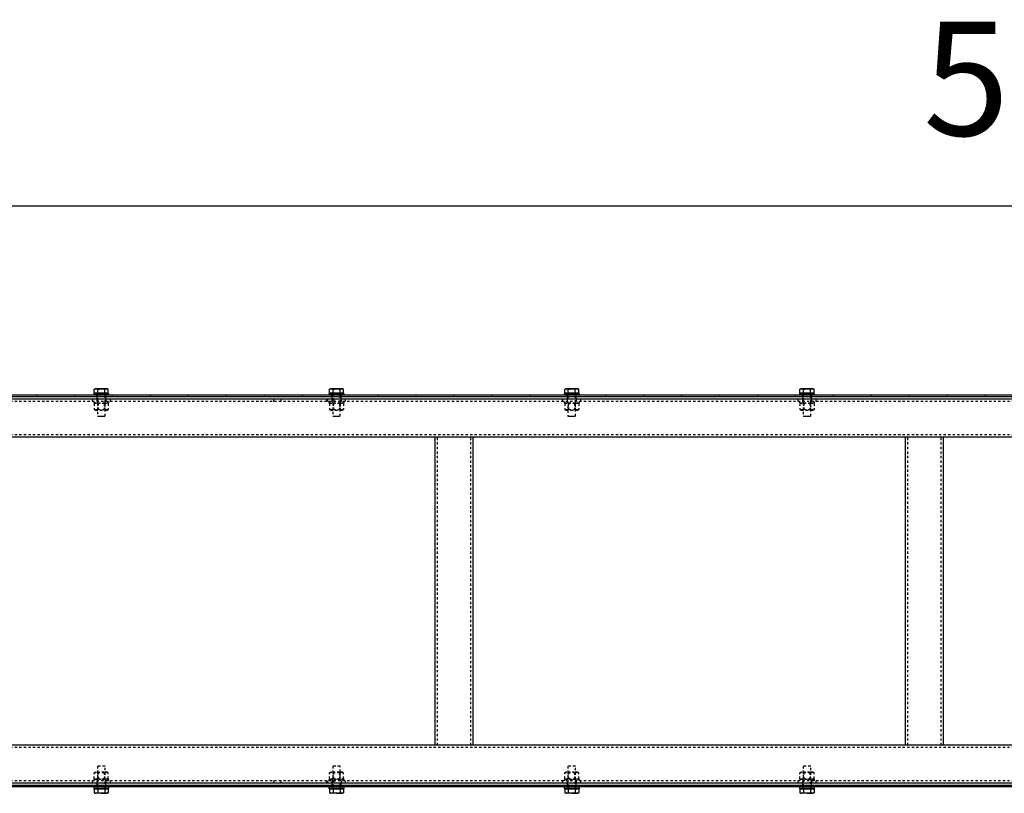
# Model space of a CAD drawing. Units: millimetres. Extents: x 49143 to 221855, y -19824 to 2562.
# Drawn here: x 133134 to 134431, y -6345 to -5326 of the extents above; entities that cross this region are included whole.
import ezdxf

# ---------------------------------------------------------------- set-up
doc = ezdxf.new("R2010")
doc.units = ezdxf.units.MM
doc.linetypes.add('EB_DASH', pattern=[6, 3, -3])
doc.layers.get('0').update_dxf_attribs({"lineweight": 18})
doc.layers.add('CAXA2', color=6, linetype='EB_DASH', lineweight=25)
doc.layers.add('CAXA4', color=3, linetype='Continuous', lineweight=25)
doc.styles.add('标准', font='txt', dxfattribs={"width": 0.667})
doc.dimstyles.new('标准', dxfattribs={"dimscale": 60, "dimtxt": 2.5, "dimasz": 4, "dimexe": 1, "dimexo": 1, "dimtad": 1, "dimdec": 1, "dimzin": 9, "dimdsep": 46, "dimtxsty": '标准', "dimcen": 0, "dimdle": 6, "dimazin": 2, "dimtfac": 1, "dimtdec": 3, "dimtmove": 0, "dimatfit": 3, "dimfxl": 0, "dimtolj": 1, "dimtzin": 0, "dimarcsym": 0})

# ---------------------------------------------------------------- blocks, each defined once
blk = doc.blocks.new('*CAXBLOCK133134')
at = {"layer": 'CAXA4', "linetype": 'Continuous', "lineweight": 25}
for points in [[(131646.2, -5571.7), (131886.2, -5541.7), (131886.2, -5601.7)], [(137321.2, -5571.7), (137081.2, -5541.7), (137081.2, -5601.7)]]:
    blk.add_hatch(color=0, dxfattribs=at).paths.add_polyline_path(points, flags=0)
at = {"layer": 'CAXA4', "color": 0, "linetype": 'Continuous', "lineweight": 25}
for p, q in [((131646.2, -5705.8), (131646.2, -5511.7)), ((137321.2, -5760.8), (137321.2, -5511.7)), ((137321.2, -5571.7), (131646.2, -5571.7))]:
    blk.add_line(p, q, dxfattribs=at)
at = {"layer": 'CAXA4', "color": 0, "linetype": 'Continuous', "lineweight": 25, "insert": (134324.2, -5328.7), "char_height": 150, "attachment_point": 1, "style": '标准'}
blk.add_mtext('\\fNSimSun|b0|i0|p34;5675', dxfattribs=at)

msp = doc.modelspace()

# ---------------------------------------------------------------- linework, layer by layer
at = {"color": 7, "linetype": 'Continuous', "lineweight": 25}
for p, q in [((133233.22, -5812.43), (133231.99, -5812.88)), ((133231.99, -5812.88), (133234.3, -5812.43)), ((133234.3, -5812.43), (133233.22, -5812.43)), ((133234.3, -5812.43), (133236.61, -5812.88)), ((133241.22, -5812.43), (133234.3, -5812.43)), ((133248.15, -5812.43), (133241.22, -5812.43)), ((133245.84, -5812.88), (133248.15, -5812.43)), ((133248.15, -5812.43), (133250.46, -5812.88)), ((133249.22, -5812.43), (133248.15, -5812.43)), ((133250.46, -5812.88), (133249.22, -5812.43)), ((133543.22, -5812.43), (133541.99, -5812.88)), ((133541.99, -5812.88), (133544.3, -5812.43)), ((133544.3, -5812.43), (133543.22, -5812.43)), ((133544.3, -5812.43), (133546.61, -5812.88)), ((133551.22, -5812.43), (133544.3, -5812.43)), ((133558.15, -5812.43), (133551.22, -5812.43)), ((133555.84, -5812.88), (133558.15, -5812.43)), ((133558.15, -5812.43), (133560.46, -5812.88)), ((133559.22, -5812.43), (133558.15, -5812.43)), ((133560.46, -5812.88), (133559.22, -5812.43)), ((133853.22, -5812.43), (133851.99, -5812.88)), ((133851.99, -5812.88), (133854.3, -5812.43)), ((133854.3, -5812.43), (133853.22, -5812.43)), ((133854.3, -5812.43), (133856.61, -5812.88)), ((133861.22, -5812.43), (133854.3, -5812.43)), ((133868.15, -5812.43), (133861.22, -5812.43)), ((133865.84, -5812.88), (133868.15, -5812.43)), ((133868.15, -5812.43), (133870.46, -5812.88)), ((133869.22, -5812.43), (133868.15, -5812.43)), ((133870.46, -5812.88), (133869.22, -5812.43)), ((134163.22, -5812.43), (134161.99, -5812.88)), ((134161.99, -5812.88), (134164.3, -5812.43)), ((134164.3, -5812.43), (134163.22, -5812.43)), ((134164.3, -5812.43), (134166.61, -5812.88)), ((134171.22, -5812.43), (134164.3, -5812.43)), ((134178.15, -5812.43), (134171.22, -5812.43)), ((134175.84, -5812.88), (134178.15, -5812.43)), ((134178.15, -5812.43), (134180.46, -5812.88)), ((134179.22, -5812.43), (134178.15, -5812.43)), ((134180.46, -5812.88), (134179.22, -5812.43)), ((133156.22, -5820.83), (133106.22, -5820.83)), ((133156.22, -5822.83), (133106.22, -5822.83)), ((133156.22, -5822.83), (133156.22, -5820.83)), ((133206.22, -5820.83), (133156.22, -5820.83)), ((133206.22, -5822.83), (133156.22, -5822.83)), ((133206.22, -5822.83), (133206.22, -5820.83)), ((133256.22, -5820.83), (133206.22, -5820.83)), ((133256.22, -5822.83), (133206.22, -5822.83)), ((133231.22, -5818.83), (133231.22, -5820.83)), ((133231.22, -5818.83), (133231.22, -5820.83)), ((133251.22, -5818.83), (133231.22, -5818.83)), ((133231.99, -5818.23), (133231.99, -5812.88)), ((133236.61, -5818.23), (133231.99, -5818.23)), ((133233.39, -5818.23), (133233.99, -5818.83)), ((133236.61, -5818.23), (133236.61, -5812.88)), ((133245.84, -5818.23), (133236.61, -5818.23)), ((133245.84, -5818.23), (133245.84, -5812.88)), ((133250.46, -5818.23), (133245.84, -5818.23)), ((133248.46, -5818.83), (133249.06, -5818.23)), ((133250.46, -5818.23), (133250.46, -5812.88)), ((133251.22, -5820.83), (133251.22, -5818.83)), ((133251.22, -5820.83), (133251.22, -5818.83)), ((133256.22, -5822.83), (133256.22, -5820.83)), ((133306.22, -5820.83), (133256.22, -5820.83)), ((133306.22, -5822.83), (133256.22, -5822.83)), ((133306.22, -5822.83), (133306.22, -5820.83)), ((133356.22, -5820.83), (133306.22, -5820.83)), ((133356.22, -5822.83), (133306.22, -5822.83)), ((133356.22, -5822.83), (133356.22, -5820.83)), ((133406.22, -5820.83), (133356.22, -5820.83)), ((133406.22, -5822.83), (133356.22, -5822.83)), ((133406.22, -5822.83), (133406.22, -5820.83)), ((133456.22, -5820.83), (133406.22, -5820.83)), ((133456.22, -5822.83), (133406.22, -5822.83)), ((133456.22, -5822.83), (133456.22, -5820.83)), ((133506.22, -5820.83), (133456.22, -5820.83)), ((133506.22, -5822.83), (133456.22, -5822.83)), ((133506.22, -5822.83), (133506.22, -5820.83)), ((133556.22, -5820.83), (133506.22, -5820.83)), ((133556.22, -5822.83), (133506.22, -5822.83)), ((133541.22, -5818.83), (133541.22, -5820.83)), ((133541.22, -5818.83), (133541.22, -5820.83)), ((133561.22, -5818.83), (133541.22, -5818.83)), ((133541.99, -5818.23), (133541.99, -5812.88)), ((133546.61, -5818.23), (133541.99, -5818.23)), ((133543.39, -5818.23), (133543.99, -5818.83)), ((133546.61, -5818.23), (133546.61, -5812.88)), ((133555.84, -5818.23), (133546.61, -5818.23)), ((133555.84, -5818.23), (133555.84, -5812.88)), ((133560.46, -5818.23), (133555.84, -5818.23)), ((133556.22, -5822.83), (133556.22, -5820.83)), ((133606.22, -5820.83), (133556.22, -5820.83)), ((133606.22, -5822.83), (133556.22, -5822.83)), ((133558.46, -5818.83), (133559.06, -5818.23)), ((133560.46, -5818.23), (133560.46, -5812.88)), ((133561.22, -5820.83), (133561.22, -5818.83)), ((133561.22, -5820.83), (133561.22, -5818.83)), ((133606.22, -5822.83), (133606.22, -5820.83)), ((133656.22, -5820.83), (133606.22, -5820.83)), ((133656.22, -5822.83), (133606.22, -5822.83)), ((133656.22, -5822.83), (133656.22, -5820.83)), ((133706.22, -5820.83), (133656.22, -5820.83)), ((133706.22, -5822.83), (133656.22, -5822.83)), ((133706.22, -5822.83), (133706.22, -5820.83)), ((133756.22, -5820.83), (133706.22, -5820.83)), ((133756.22, -5822.83), (133706.22, -5822.83)), ((133756.22, -5822.83), (133756.22, -5820.83)), ((133806.22, -5820.83), (133756.22, -5820.83)), ((133806.22, -5822.83), (133756.22, -5822.83)), ((133806.22, -5822.83), (133806.22, -5820.83)), ((133856.22, -5820.83), (133806.22, -5820.83)), ((133856.22, -5822.83), (133806.22, -5822.83)), ((133851.22, -5818.83), (133851.22, -5820.83)), ((133851.22, -5818.83), (133851.22, -5820.83)), ((133871.22, -5818.83), (133851.22, -5818.83)), ((133851.99, -5818.23), (133851.99, -5812.88)), ((133856.61, -5818.23), (133851.99, -5818.23)), ((133853.39, -5818.23), (133853.99, -5818.83)), ((133856.22, -5822.83), (133856.22, -5820.83)), ((133906.22, -5820.83), (133856.22, -5820.83)), ((133906.22, -5822.83), (133856.22, -5822.83)), ((133856.61, -5818.23), (133856.61, -5812.88)), ((133865.84, -5818.23), (133856.61, -5818.23)), ((133865.84, -5818.23), (133865.84, -5812.88)), ((133870.46, -5818.23), (133865.84, -5818.23)), ((133868.46, -5818.83), (133869.06, -5818.23)), ((133870.46, -5818.23), (133870.46, -5812.88)), ((133871.22, -5820.83), (133871.22, -5818.83)), ((133871.22, -5820.83), (133871.22, -5818.83)), ((133906.22, -5822.83), (133906.22, -5820.83)), ((133956.22, -5820.83), (133906.22, -5820.83)), ((133956.22, -5822.83), (133906.22, -5822.83)), ((133956.22, -5822.83), (133956.22, -5820.83)), ((134006.22, -5820.83), (133956.22, -5820.83)), ((134006.22, -5822.83), (133956.22, -5822.83)), ((134006.22, -5822.83), (134006.22, -5820.83)), ((134056.22, -5820.83), (134006.22, -5820.83)), ((134056.22, -5822.83), (134006.22, -5822.83)), ((134056.22, -5822.83), (134056.22, -5820.83)), ((134106.22, -5820.83), (134056.22, -5820.83)), ((134106.22, -5822.83), (134056.22, -5822.83)), ((134106.22, -5822.83), (134106.22, -5820.83)), ((134156.22, -5820.83), (134106.22, -5820.83)), ((134156.22, -5822.83), (134106.22, -5822.83)), ((134156.22, -5822.83), (134156.22, -5820.83)), ((134206.22, -5820.83), (134156.22, -5820.83)), ((134206.22, -5822.83), (134156.22, -5822.83)), ((134161.22, -5818.83), (134161.22, -5820.83)), ((134161.22, -5818.83), (134161.22, -5820.83)), ((134181.22, -5818.83), (134161.22, -5818.83)), ((134161.99, -5818.23), (134161.99, -5812.88)), ((134166.61, -5818.23), (134161.99, -5818.23)), ((134163.39, -5818.23), (134163.99, -5818.83)), ((134166.61, -5818.23), (134166.61, -5812.88)), ((134175.84, -5818.23), (134166.61, -5818.23)), ((134175.84, -5818.23), (134175.84, -5812.88)), ((134180.46, -5818.23), (134175.84, -5818.23)), ((134178.46, -5818.83), (134179.06, -5818.23)), ((134180.46, -5818.23), (134180.46, -5812.88)), ((134181.22, -5820.83), (134181.22, -5818.83)), ((134181.22, -5820.83), (134181.22, -5818.83)), ((134206.22, -5822.83), (134206.22, -5820.83)), ((134256.22, -5820.83), (134206.22, -5820.83)), ((134256.22, -5822.83), (134206.22, -5822.83)), ((134256.22, -5822.83), (134256.22, -5820.83)), ((134306.22, -5820.83), (134256.22, -5820.83)), ((134306.22, -5822.83), (134256.22, -5822.83)), ((134306.22, -5822.83), (134306.22, -5820.83)), ((134356.22, -5820.83), (134306.22, -5820.83)), ((134356.22, -5822.83), (134306.22, -5822.83)), ((134356.22, -5822.83), (134356.22, -5820.83)), ((134406.22, -5820.83), (134356.22, -5820.83)), ((134406.22, -5822.83), (134356.22, -5822.83)), ((134406.22, -5822.83), (134406.22, -5820.83)), ((134456.22, -5820.83), (134406.22, -5820.83)), ((134456.22, -5822.83), (134406.22, -5822.83)), ((142991.22, -5825.83), (131678.22, -5825.83)), ((142988.22, -5875.83), (131678.22, -5875.83)), ((133681.22, -6281.83), (133681.22, -5875.83)), ((133731.22, -6281.83), (133731.22, -5875.83)), ((134301.22, -6281.83), (134301.22, -5875.83)), ((134351.22, -6281.83), (134351.22, -5875.83)), ((142988.22, -6281.83), (131678.22, -6281.83)), ((142991.22, -6331.83), (131678.22, -6331.83)), ((133156.22, -6334.83), (133106.22, -6334.83)), ((133156.22, -6336.83), (133106.22, -6336.83)), ((133156.22, -6336.83), (133156.22, -6334.83)), ((133206.22, -6334.83), (133156.22, -6334.83)), ((133206.22, -6336.83), (133156.22, -6336.83)), ((133206.22, -6336.83), (133206.22, -6334.83)), ((133256.22, -6334.83), (133206.22, -6334.83)), ((133256.22, -6336.83), (133206.22, -6336.83)), ((133231.22, -6336.83), (133231.22, -6338.83)), ((133231.22, -6336.83), (133231.22, -6338.83)), ((133241.22, -6338.83), (133231.22, -6338.83)), ((133231.22, -6338.83), (133231.98, -6338.83)), ((133231.98, -6338.83), (133251.22, -6338.83)), ((133231.99, -6339.43), (133231.99, -6344.78)), ((133231.99, -6339.43), (133236.61, -6339.43)), ((133233.99, -6338.83), (133233.39, -6339.43)), ((133236.61, -6339.43), (133236.61, -6344.78)), ((133236.61, -6339.43), (133245.84, -6339.43)), ((133251.22, -6338.83), (133241.22, -6338.83)), ((133245.84, -6339.43), (133245.84, -6344.78)), ((133245.84, -6339.43), (133250.46, -6339.43)), ((133249.06, -6339.43), (133248.46, -6338.83)), ((133250.46, -6339.43), (133250.46, -6344.78)), ((133251.22, -6338.83), (133251.22, -6336.83)), ((133251.22, -6338.83), (133251.22, -6336.83)), ((133256.22, -6336.83), (133256.22, -6334.83)), ((133306.22, -6334.83), (133256.22, -6334.83)), ((133306.22, -6336.83), (133256.22, -6336.83)), ((133306.22, -6336.83), (133306.22, -6334.83)), ((133356.22, -6334.83), (133306.22, -6334.83)), ((133356.22, -6336.83), (133306.22, -6336.83)), ((133356.22, -6336.83), (133356.22, -6334.83)), ((133406.22, -6334.83), (133356.22, -6334.83)), ((133406.22, -6336.83), (133356.22, -6336.83)), ((133406.22, -6336.83), (133406.22, -6334.83)), ((133456.22, -6334.83), (133406.22, -6334.83)), ((133456.22, -6336.83), (133406.22, -6336.83)), ((133456.22, -6336.83), (133456.22, -6334.83)), ((133506.22, -6334.83), (133456.22, -6334.83)), ((133506.22, -6336.83), (133456.22, -6336.83)), ((133506.22, -6336.83), (133506.22, -6334.83)), ((133556.22, -6334.83), (133506.22, -6334.83)), ((133556.22, -6336.83), (133506.22, -6336.83)), ((133541.22, -6336.83), (133541.22, -6338.83)), ((133541.22, -6336.83), (133541.22, -6338.83)), ((133551.22, -6338.83), (133541.22, -6338.83)), ((133541.22, -6338.83), (133541.98, -6338.83)), ((133541.98, -6338.83), (133561.22, -6338.83)), ((133541.99, -6339.43), (133541.99, -6344.78)), ((133541.99, -6339.43), (133546.61, -6339.43)), ((133543.99, -6338.83), (133543.39, -6339.43)), ((133546.61, -6339.43), (133546.61, -6344.78)), ((133546.61, -6339.43), (133555.84, -6339.43)), ((133561.22, -6338.83), (133551.22, -6338.83)), ((133555.84, -6339.43), (133555.84, -6344.78)), ((133555.84, -6339.43), (133560.46, -6339.43)), ((133556.22, -6336.83), (133556.22, -6334.83)), ((133606.22, -6334.83), (133556.22, -6334.83)), ((133606.22, -6336.83), (133556.22, -6336.83)), ((133559.06, -6339.43), (133558.46, -6338.83)), ((133560.46, -6339.43), (133560.46, -6344.78)), ((133561.22, -6338.83), (133561.22, -6336.83)), ((133561.22, -6338.83), (133561.22, -6336.83)), ((133606.22, -6336.83), (133606.22, -6334.83)), ((133656.22, -6334.83), (133606.22, -6334.83)), ((133656.22, -6336.83), (133606.22, -6336.83)), ((133656.22, -6336.83), (133656.22, -6334.83)), ((133706.22, -6334.83), (133656.22, -6334.83)), ((133706.22, -6336.83), (133656.22, -6336.83)), ((133706.22, -6336.83), (133706.22, -6334.83)), ((133756.22, -6334.83), (133706.22, -6334.83)), ((133756.22, -6336.83), (133706.22, -6336.83)), ((133756.22, -6336.83), (133756.22, -6334.83)), ((133806.22, -6334.83), (133756.22, -6334.83)), ((133806.22, -6336.83), (133756.22, -6336.83)), ((133806.22, -6336.83), (133806.22, -6334.83)), ((133856.22, -6334.83), (133806.22, -6334.83)), ((133856.22, -6336.83), (133806.22, -6336.83)), ((133851.22, -6336.83), (133851.22, -6338.83)), ((133851.22, -6336.83), (133851.22, -6338.83)), ((133861.22, -6338.83), (133851.22, -6338.83)), ((133851.22, -6338.83), (133851.98, -6338.83)), ((133851.98, -6338.83), (133871.22, -6338.83)), ((133851.99, -6339.43), (133851.99, -6344.78)), ((133851.99, -6339.43), (133856.61, -6339.43)), ((133853.99, -6338.83), (133853.39, -6339.43)), ((133856.22, -6336.83), (133856.22, -6334.83)), ((133906.22, -6334.83), (133856.22, -6334.83)), ((133906.22, -6336.83), (133856.22, -6336.83)), ((133856.61, -6339.43), (133856.61, -6344.78)), ((133856.61, -6339.43), (133865.84, -6339.43)), ((133871.22, -6338.83), (133861.22, -6338.83)), ((133865.84, -6339.43), (133865.84, -6344.78)), ((133865.84, -6339.43), (133870.46, -6339.43)), ((133869.06, -6339.43), (133868.46, -6338.83)), ((133870.46, -6339.43), (133870.46, -6344.78)), ((133871.22, -6338.83), (133871.22, -6336.83)), ((133871.22, -6338.83), (133871.22, -6336.83)), ((133906.22, -6336.83), (133906.22, -6334.83)), ((133956.22, -6334.83), (133906.22, -6334.83)), ((133956.22, -6336.83), (133906.22, -6336.83)), ((133956.22, -6336.83), (133956.22, -6334.83)), ((134006.22, -6334.83), (133956.22, -6334.83)), ((134006.22, -6336.83), (133956.22, -6336.83)), ((134006.22, -6336.83), (134006.22, -6334.83)), ((134056.22, -6334.83), (134006.22, -6334.83)), ((134056.22, -6336.83), (134006.22, -6336.83)), ((134056.22, -6336.83), (134056.22, -6334.83)), ((134106.22, -6334.83), (134056.22, -6334.83)), ((134106.22, -6336.83), (134056.22, -6336.83)), ((134106.22, -6336.83), (134106.22, -6334.83)), ((134156.22, -6334.83), (134106.22, -6334.83)), ((134156.22, -6336.83), (134106.22, -6336.83)), ((134156.22, -6336.83), (134156.22, -6334.83)), ((134206.22, -6334.83), (134156.22, -6334.83)), ((134206.22, -6336.83), (134156.22, -6336.83)), ((134161.22, -6336.83), (134161.22, -6338.83)), ((134161.22, -6336.83), (134161.22, -6338.83)), ((134171.22, -6338.83), (134161.22, -6338.83)), ((134161.22, -6338.83), (134161.98, -6338.83)), ((134161.98, -6338.83), (134181.22, -6338.83)), ((134161.99, -6339.43), (134161.99, -6344.78)), ((134161.99, -6339.43), (134166.61, -6339.43)), ((134163.99, -6338.83), (134163.39, -6339.43)), ((134166.61, -6339.43), (134166.61, -6344.78)), ((134166.61, -6339.43), (134175.84, -6339.43)), ((134181.22, -6338.83), (134171.22, -6338.83)), ((134175.84, -6339.43), (134175.84, -6344.78)), ((134175.84, -6339.43), (134180.46, -6339.43)), ((134179.06, -6339.43), (134178.46, -6338.83)), ((134180.46, -6339.43), (134180.46, -6344.78)), ((134181.22, -6338.83), (134181.22, -6336.83)), ((134181.22, -6338.83), (134181.22, -6336.83)), ((134206.22, -6336.83), (134206.22, -6334.83)), ((134256.22, -6334.83), (134206.22, -6334.83)), ((134256.22, -6336.83), (134206.22, -6336.83)), ((134256.22, -6336.83), (134256.22, -6334.83)), ((134306.22, -6334.83), (134256.22, -6334.83)), ((134306.22, -6336.83), (134256.22, -6336.83)), ((134306.22, -6336.83), (134306.22, -6334.83)), ((134356.22, -6334.83), (134306.22, -6334.83)), ((134356.22, -6336.83), (134306.22, -6336.83)), ((134356.22, -6336.83), (134356.22, -6334.83)), ((134406.22, -6334.83), (134356.22, -6334.83)), ((134406.22, -6336.83), (134356.22, -6336.83)), ((134406.22, -6336.83), (134406.22, -6334.83)), ((134456.22, -6334.83), (134406.22, -6334.83)), ((134456.22, -6336.83), (134406.22, -6336.83)), ((133231.99, -6344.78), (133233.22, -6345.23)), ((133234.3, -6345.23), (133231.99, -6344.78)), ((133233.22, -6345.23), (133234.3, -6345.23)), ((133236.61, -6344.78), (133234.3, -6345.23)), ((133241.22, -6345.23), (133234.3, -6345.23)), ((133241.22, -6345.23), (133248.15, -6345.23)), ((133248.15, -6345.23), (133245.84, -6344.78)), ((133250.46, -6344.78), (133248.15, -6345.23)), ((133248.15, -6345.23), (133249.22, -6345.23)), ((133249.22, -6345.23), (133250.46, -6344.78)), ((133541.99, -6344.78), (133543.22, -6345.23)), ((133544.3, -6345.23), (133541.99, -6344.78)), ((133543.22, -6345.23), (133544.3, -6345.23)), ((133546.61, -6344.78), (133544.3, -6345.23)), ((133551.22, -6345.23), (133544.3, -6345.23)), ((133551.22, -6345.23), (133558.15, -6345.23)), ((133558.15, -6345.23), (133555.84, -6344.78)), ((133560.46, -6344.78), (133558.15, -6345.23)), ((133558.15, -6345.23), (133559.22, -6345.23)), ((133559.22, -6345.23), (133560.46, -6344.78)), ((133851.99, -6344.78), (133853.22, -6345.23)), ((133854.3, -6345.23), (133851.99, -6344.78)), ((133853.22, -6345.23), (133854.3, -6345.23)), ((133856.61, -6344.78), (133854.3, -6345.23)), ((133861.22, -6345.23), (133854.3, -6345.23)), ((133861.22, -6345.23), (133868.15, -6345.23)), ((133868.15, -6345.23), (133865.84, -6344.78)), ((133870.46, -6344.78), (133868.15, -6345.23)), ((133868.15, -6345.23), (133869.22, -6345.23)), ((133869.22, -6345.23), (133870.46, -6344.78)), ((134161.99, -6344.78), (134163.22, -6345.23)), ((134164.3, -6345.23), (134161.99, -6344.78)), ((134163.22, -6345.23), (134164.3, -6345.23)), ((134166.61, -6344.78), (134164.3, -6345.23)), ((134171.22, -6345.23), (134164.3, -6345.23)), ((134171.22, -6345.23), (134178.15, -6345.23)), ((134178.15, -6345.23), (134175.84, -6344.78)), ((134180.46, -6344.78), (134178.15, -6345.23)), ((134178.15, -6345.23), (134179.22, -6345.23)), ((134179.22, -6345.23), (134180.46, -6344.78))]:
    msp.add_line(p, q, dxfattribs=at)
for points, knots in [([(133236.61, -5812.88), (133236.65, -5812.87), (133238.17, -5812.59), (133239.72, -5812.51), (133241.22, -5812.43)], [0, 0, 0, 0, 0.1252461, 4.641219, 4.641219, 4.641219, 4.641219]), ([(133241.22, -5812.43), (133242.38, -5812.48), (133243.93, -5812.54), (133245.46, -5812.81), (133245.84, -5812.88)], [0, 0, 0, 0, 3.4687746, 4.643893, 4.643893, 4.643893, 4.643893]), ([(133546.61, -5812.88), (133546.65, -5812.87), (133548.17, -5812.59), (133549.72, -5812.51), (133551.22, -5812.43)], [0, 0, 0, 0, 0.1254807, 4.6412164, 4.6412164, 4.6412164, 4.6412164]), ([(133551.22, -5812.43), (133552.38, -5812.48), (133553.93, -5812.54), (133555.46, -5812.81), (133555.84, -5812.88)], [0, 0, 0, 0, 3.4687746, 4.6441283, 4.6441283, 4.6441283, 4.6441283]), ([(133856.61, -5812.88), (133856.65, -5812.87), (133858.17, -5812.59), (133859.72, -5812.51), (133861.22, -5812.43)], [0, 0, 0, 0, 0.1252461, 4.6409817, 4.6409817, 4.6409817, 4.6409817]), ([(133861.22, -5812.43), (133862.38, -5812.48), (133863.93, -5812.54), (133865.46, -5812.81), (133865.84, -5812.88)], [0, 0, 0, 0, 3.4687746, 4.6441283, 4.6441283, 4.6441283, 4.6441283]), ([(134166.61, -5812.88), (134166.65, -5812.87), (134168.17, -5812.59), (134169.72, -5812.51), (134171.22, -5812.43)], [0, 0, 0, 0, 0.1252461, 4.641219, 4.641219, 4.641219, 4.641219]), ([(134171.22, -5812.43), (134172.38, -5812.48), (134173.93, -5812.54), (134175.46, -5812.81), (134175.84, -5812.88)], [0, 0, 0, 0, 3.4687746, 4.643893, 4.643893, 4.643893, 4.643893]), ([(133241.22, -6345.23), (133239.72, -6345.14), (133238.17, -6345.06), (133236.65, -6344.78), (133236.61, -6344.78)], [0, 0, 0, 0, 4.515973, 4.641219, 4.641219, 4.641219, 4.641219]), ([(133245.84, -6344.78), (133245.46, -6344.84), (133243.93, -6345.11), (133242.38, -6345.18), (133241.22, -6345.23)], [0, 0, 0, 0, 1.1751184, 4.643893, 4.643893, 4.643893, 4.643893]), ([(133551.22, -6345.23), (133549.72, -6345.14), (133548.17, -6345.06), (133546.65, -6344.78), (133546.61, -6344.78)], [0, 0, 0, 0, 4.5157356, 4.6412164, 4.6412164, 4.6412164, 4.6412164]), ([(133555.84, -6344.78), (133555.46, -6344.84), (133553.93, -6345.11), (133552.38, -6345.18), (133551.22, -6345.23)], [0, 0, 0, 0, 1.1753537, 4.6441283, 4.6441283, 4.6441283, 4.6441283]), ([(133861.22, -6345.23), (133859.72, -6345.14), (133858.17, -6345.06), (133856.65, -6344.78), (133856.61, -6344.78)], [0, 0, 0, 0, 4.5157356, 4.6409817, 4.6409817, 4.6409817, 4.6409817]), ([(133865.84, -6344.78), (133865.46, -6344.84), (133863.93, -6345.11), (133862.38, -6345.18), (133861.22, -6345.23)], [0, 0, 0, 0, 1.1753537, 4.6441283, 4.6441283, 4.6441283, 4.6441283]), ([(134171.22, -6345.23), (134169.72, -6345.14), (134168.17, -6345.06), (134166.65, -6344.78), (134166.61, -6344.78)], [0, 0, 0, 0, 4.515973, 4.641219, 4.641219, 4.641219, 4.641219]), ([(134175.84, -6344.78), (134175.46, -6344.84), (134173.93, -6345.11), (134172.38, -6345.18), (134171.22, -6345.23)], [0, 0, 0, 0, 1.1751184, 4.643893, 4.643893, 4.643893, 4.643893])]:
    msp.add_open_spline(points, degree=3, knots=knots, dxfattribs=at)
at = {"layer": 'CAXA2', "color": 6, "linetype": 'EB_DASH', "lineweight": 25}
for p, q in [((133235.22, -5822.83), (133235.22, -5820.83)), ((133235.22, -5822.83), (133235.22, -5825.83)), ((133235.72, -5818.83), (133235.72, -5820.83)), ((133235.72, -5818.83), (133235.72, -5820.83)), ((133236.22, -5818.83), (133236.22, -5848.33)), ((133246.22, -5848.33), (133246.22, -5818.83)), ((133246.72, -5820.83), (133246.72, -5818.83)), ((133246.72, -5820.83), (133246.72, -5818.83)), ((133247.22, -5822.83), (133247.22, -5820.83)), ((133247.22, -5825.83), (133247.22, -5822.83)), ((133545.22, -5822.83), (133545.22, -5820.83)), ((133545.22, -5822.83), (133545.22, -5825.83)), ((133545.72, -5818.83), (133545.72, -5820.83)), ((133545.72, -5818.83), (133545.72, -5820.83)), ((133546.22, -5818.83), (133546.22, -5848.33)), ((133556.22, -5820.83), (133556.22, -5818.83)), ((133556.22, -5848.33), (133556.22, -5822.83)), ((133556.72, -5820.83), (133556.72, -5818.83)), ((133556.72, -5820.83), (133556.72, -5818.83)), ((133557.22, -5822.83), (133557.22, -5820.83)), ((133557.22, -5825.83), (133557.22, -5822.83)), ((133855.22, -5822.83), (133855.22, -5820.83)), ((133855.22, -5822.83), (133855.22, -5825.83)), ((133855.72, -5818.83), (133855.72, -5820.83)), ((133855.72, -5818.83), (133855.72, -5820.83)), ((133856.22, -5818.83), (133856.22, -5820.83)), ((133856.22, -5822.83), (133856.22, -5848.33)), ((133866.22, -5848.33), (133866.22, -5818.83)), ((133866.72, -5820.83), (133866.72, -5818.83)), ((133866.72, -5820.83), (133866.72, -5818.83)), ((133867.22, -5822.83), (133867.22, -5820.83)), ((133867.22, -5825.83), (133867.22, -5822.83)), ((134165.22, -5822.83), (134165.22, -5820.83)), ((134165.22, -5822.83), (134165.22, -5825.83)), ((134165.72, -5818.83), (134165.72, -5820.83)), ((134165.72, -5818.83), (134165.72, -5820.83)), ((134166.22, -5818.83), (134166.22, -5848.33)), ((134176.22, -5848.33), (134176.22, -5818.83)), ((134176.72, -5820.83), (134176.72, -5818.83)), ((134176.72, -5820.83), (134176.72, -5818.83)), ((134177.22, -5822.83), (134177.22, -5820.83)), ((134177.22, -5825.83), (134177.22, -5822.83)), ((142988.22, -5828.83), (120288.22, -5828.83)), ((133229.22, -5825.83), (133229.22, -5828.83)), ((133231.22, -5828.83), (133231.22, -5830.83)), ((133231.22, -5830.83), (133251.22, -5830.83)), ((133233.6, -5830.83), (133231.99, -5831.76)), ((133231.99, -5831.76), (133231.99, -5839.4)), ((133235.22, -5825.83), (133235.22, -5828.83)), ((133235.72, -5828.83), (133235.72, -5830.83)), ((133236.61, -5831.76), (133236.61, -5839.4)), ((133237.04, -5830.83), (133237.04, -5840.33)), ((133245.41, -5840.33), (133245.41, -5830.83)), ((133245.84, -5831.76), (133245.84, -5839.4)), ((133246.72, -5830.83), (133246.72, -5828.83)), ((133247.22, -5825.83), (133247.22, -5828.83)), ((133250.46, -5831.76), (133248.85, -5830.83)), ((133250.46, -5831.76), (133250.46, -5839.4)), ((133251.22, -5830.83), (133251.22, -5828.83)), ((133253.22, -5828.83), (133253.22, -5825.83)), ((133468.22, -5825.83), (133468.22, -5828.83)), ((133478.22, -5828.83), (133478.22, -5825.83)), ((133538.22, -5825.83), (133538.22, -5828.83)), ((133539.22, -5825.83), (133539.22, -5828.83)), ((133541.22, -5828.83), (133541.22, -5830.83)), ((133541.22, -5830.83), (133561.22, -5830.83)), ((133543.6, -5830.83), (133541.99, -5831.76)), ((133541.99, -5831.76), (133541.99, -5839.4)), ((133545.22, -5825.83), (133545.22, -5828.83)), ((133545.72, -5828.83), (133545.72, -5830.83)), ((133546.61, -5831.76), (133546.61, -5839.4)), ((133547.04, -5830.83), (133547.04, -5840.33)), ((133548.22, -5828.83), (133548.22, -5825.83)), ((133555.41, -5840.33), (133555.41, -5830.83)), ((133555.84, -5831.76), (133555.84, -5839.4)), ((133556.72, -5830.83), (133556.72, -5828.83)), ((133557.22, -5825.83), (133557.22, -5828.83)), ((133560.46, -5831.76), (133558.85, -5830.83)), ((133560.46, -5831.76), (133560.46, -5839.4)), ((133561.22, -5830.83), (133561.22, -5828.83)), ((133563.22, -5828.83), (133563.22, -5825.83)), ((133849.22, -5825.83), (133849.22, -5828.83)), ((133851.22, -5828.83), (133851.22, -5830.83)), ((133851.22, -5830.83), (133871.22, -5830.83)), ((133853.6, -5830.83), (133851.99, -5831.76)), ((133851.99, -5831.76), (133851.99, -5839.4)), ((133855.22, -5825.83), (133855.22, -5828.83)), ((133855.72, -5828.83), (133855.72, -5830.83)), ((133856.61, -5831.76), (133856.61, -5839.4)), ((133857.04, -5830.83), (133857.04, -5840.33)), ((133865.41, -5840.33), (133865.41, -5830.83)), ((133865.84, -5831.76), (133865.84, -5839.4)), ((133866.72, -5830.83), (133866.72, -5828.83)), ((133867.22, -5825.83), (133867.22, -5828.83)), ((133870.46, -5831.76), (133868.85, -5830.83)), ((133870.46, -5831.76), (133870.46, -5839.4)), ((133871.22, -5830.83), (133871.22, -5828.83)), ((133873.22, -5828.83), (133873.22, -5825.83)), ((134159.22, -5825.83), (134159.22, -5828.83)), ((134161.22, -5828.83), (134161.22, -5830.83)), ((134161.22, -5830.83), (134181.22, -5830.83)), ((134163.6, -5830.83), (134161.99, -5831.76)), ((134161.99, -5831.76), (134161.99, -5839.4)), ((134165.22, -5825.83), (134165.22, -5828.83)), ((134165.72, -5828.83), (134165.72, -5830.83)), ((134166.61, -5831.76), (134166.61, -5839.4)), ((134167.04, -5830.83), (134167.04, -5840.33)), ((134175.41, -5840.33), (134175.41, -5830.83)), ((134175.84, -5831.76), (134175.84, -5839.4)), ((134176.72, -5830.83), (134176.72, -5828.83)), ((134177.22, -5825.83), (134177.22, -5828.83)), ((134180.46, -5831.76), (134178.85, -5830.83)), ((134180.46, -5831.76), (134180.46, -5839.4)), ((134181.22, -5830.83), (134181.22, -5828.83)), ((134183.22, -5828.83), (134183.22, -5825.83)), ((133231.99, -5839.4), (133233.6, -5840.33)), ((133233.6, -5840.33), (133248.85, -5840.33)), ((133236.22, -5848.33), (133241.22, -5848.33)), ((133241.22, -5848.83), (133236.72, -5848.83)), ((133241.22, -5848.33), (133246.22, -5848.33)), ((133245.72, -5848.83), (133241.22, -5848.83)), ((133248.85, -5840.33), (133250.46, -5839.4)), ((133541.99, -5839.4), (133543.6, -5840.33)), ((133543.6, -5840.33), (133558.85, -5840.33)), ((133546.22, -5848.33), (133551.22, -5848.33)), ((133551.22, -5848.83), (133546.72, -5848.83)), ((133551.22, -5848.33), (133556.22, -5848.33)), ((133555.72, -5848.83), (133551.22, -5848.83)), ((133558.85, -5840.33), (133560.46, -5839.4)), ((133851.99, -5839.4), (133853.6, -5840.33)), ((133853.6, -5840.33), (133868.85, -5840.33)), ((133856.22, -5848.33), (133861.22, -5848.33)), ((133861.22, -5848.83), (133856.72, -5848.83)), ((133861.22, -5848.33), (133866.22, -5848.33)), ((133865.72, -5848.83), (133861.22, -5848.83)), ((133868.85, -5840.33), (133870.46, -5839.4)), ((134161.99, -5839.4), (134163.6, -5840.33)), ((134163.6, -5840.33), (134178.85, -5840.33)), ((134166.22, -5848.33), (134171.22, -5848.33)), ((134171.22, -5848.83), (134166.72, -5848.83)), ((134171.22, -5848.33), (134176.22, -5848.33)), ((134175.72, -5848.83), (134171.22, -5848.83)), ((134178.85, -5840.33), (134180.46, -5839.4)), ((142988.22, -5872.83), (120288.22, -5872.83)), ((133684.22, -6281.83), (133684.22, -5875.83)), ((133728.22, -6281.83), (133728.22, -5875.83)), ((134304.22, -6281.83), (134304.22, -5875.83)), ((134348.22, -6281.83), (134348.22, -5875.83)), ((142988.22, -6284.83), (120288.22, -6284.83)), ((133233.6, -6317.33), (133231.99, -6318.26)), ((133231.99, -6325.9), (133231.99, -6318.26)), ((133245.04, -6317.33), (133233.6, -6317.33)), ((133246.22, -6309.33), (133236.22, -6309.33)), ((133236.22, -6309.33), (133236.22, -6338.83)), ((133236.61, -6325.9), (133236.61, -6318.26)), ((133236.72, -6308.83), (133245.72, -6308.83)), ((133237.04, -6317.33), (133237.04, -6326.83)), ((133248.85, -6317.33), (133245.04, -6317.33)), ((133245.41, -6326.83), (133245.41, -6317.33)), ((133245.84, -6325.9), (133245.84, -6318.26)), ((133246.22, -6338.83), (133246.22, -6309.33)), ((133250.46, -6318.26), (133248.85, -6317.33)), ((133250.46, -6325.9), (133250.46, -6318.26)), ((133543.6, -6317.33), (133541.99, -6318.26)), ((133541.99, -6325.9), (133541.99, -6318.26)), ((133555.04, -6317.33), (133543.6, -6317.33)), ((133556.22, -6309.33), (133546.22, -6309.33)), ((133546.22, -6309.33), (133546.22, -6338.83)), ((133546.61, -6325.9), (133546.61, -6318.26)), ((133546.72, -6308.83), (133555.72, -6308.83)), ((133547.04, -6317.33), (133547.04, -6326.83)), ((133558.85, -6317.33), (133555.04, -6317.33)), ((133555.41, -6326.83), (133555.41, -6317.33)), ((133555.84, -6325.9), (133555.84, -6318.26)), ((133556.22, -6334.83), (133556.22, -6309.33)), ((133560.46, -6318.26), (133558.85, -6317.33)), ((133560.46, -6325.9), (133560.46, -6318.26)), ((133853.6, -6317.33), (133851.99, -6318.26)), ((133851.99, -6325.9), (133851.99, -6318.26)), ((133865.04, -6317.33), (133853.6, -6317.33)), ((133866.22, -6309.33), (133856.22, -6309.33)), ((133856.22, -6309.33), (133856.22, -6334.83)), ((133856.61, -6325.9), (133856.61, -6318.26)), ((133856.72, -6308.83), (133865.72, -6308.83)), ((133857.04, -6317.33), (133857.04, -6326.83)), ((133868.85, -6317.33), (133865.04, -6317.33)), ((133865.41, -6326.83), (133865.41, -6317.33)), ((133865.84, -6325.9), (133865.84, -6318.26)), ((133866.22, -6338.83), (133866.22, -6309.33)), ((133870.46, -6318.26), (133868.85, -6317.33)), ((133870.46, -6325.9), (133870.46, -6318.26)), ((134163.6, -6317.33), (134161.99, -6318.26)), ((134161.99, -6325.9), (134161.99, -6318.26)), ((134175.04, -6317.33), (134163.6, -6317.33)), ((134176.22, -6309.33), (134166.22, -6309.33)), ((134166.22, -6309.33), (134166.22, -6338.83)), ((134166.61, -6325.9), (134166.61, -6318.26)), ((134166.72, -6308.83), (134175.72, -6308.83)), ((134167.04, -6317.33), (134167.04, -6326.83)), ((134178.85, -6317.33), (134175.04, -6317.33)), ((134175.41, -6326.83), (134175.41, -6317.33)), ((134175.84, -6325.9), (134175.84, -6318.26)), ((134176.22, -6338.83), (134176.22, -6309.33)), ((134180.46, -6318.26), (134178.85, -6317.33)), ((134180.46, -6325.9), (134180.46, -6318.26)), ((142988.22, -6328.83), (120288.22, -6328.83)), ((133229.22, -6328.83), (133229.22, -6331.83)), ((133241.22, -6326.83), (133231.22, -6326.83)), ((133231.22, -6326.83), (133231.22, -6328.83)), ((133231.99, -6325.9), (133233.6, -6326.83)), ((133235.22, -6328.83), (133235.22, -6331.83)), ((133235.72, -6326.83), (133235.72, -6328.83)), ((133251.22, -6326.83), (133241.22, -6326.83)), ((133246.72, -6328.83), (133246.72, -6326.83)), ((133247.22, -6328.83), (133247.22, -6331.83)), ((133248.85, -6326.83), (133250.46, -6325.9)), ((133251.22, -6328.83), (133251.22, -6326.83)), ((133253.22, -6331.83), (133253.22, -6328.83)), ((133468.22, -6328.83), (133468.22, -6331.83)), ((133478.22, -6331.83), (133478.22, -6328.83)), ((133538.22, -6328.83), (133538.22, -6331.83)), ((133539.22, -6328.83), (133539.22, -6331.83)), ((133551.22, -6326.83), (133541.22, -6326.83)), ((133541.22, -6326.83), (133541.22, -6328.83)), ((133541.99, -6325.9), (133543.6, -6326.83)), ((133545.22, -6328.83), (133545.22, -6331.83)), ((133545.72, -6326.83), (133545.72, -6328.83)), ((133548.22, -6331.83), (133548.22, -6328.83)), ((133561.22, -6326.83), (133551.22, -6326.83)), ((133556.72, -6328.83), (133556.72, -6326.83)), ((133557.22, -6328.83), (133557.22, -6331.83)), ((133558.85, -6326.83), (133560.46, -6325.9)), ((133561.22, -6328.83), (133561.22, -6326.83)), ((133563.22, -6331.83), (133563.22, -6328.83)), ((133849.22, -6328.83), (133849.22, -6331.83)), ((133861.22, -6326.83), (133851.22, -6326.83)), ((133851.22, -6326.83), (133851.22, -6328.83)), ((133851.99, -6325.9), (133853.6, -6326.83)), ((133855.22, -6328.83), (133855.22, -6331.83)), ((133855.72, -6326.83), (133855.72, -6328.83)), ((133871.22, -6326.83), (133861.22, -6326.83)), ((133866.72, -6328.83), (133866.72, -6326.83)), ((133867.22, -6328.83), (133867.22, -6331.83)), ((133868.85, -6326.83), (133870.46, -6325.9)), ((133871.22, -6328.83), (133871.22, -6326.83)), ((133873.22, -6331.83), (133873.22, -6328.83)), ((134159.22, -6328.83), (134159.22, -6331.83)), ((134171.22, -6326.83), (134161.22, -6326.83)), ((134161.22, -6326.83), (134161.22, -6328.83)), ((134161.99, -6325.9), (134163.6, -6326.83)), ((134165.22, -6328.83), (134165.22, -6331.83)), ((134165.72, -6326.83), (134165.72, -6328.83)), ((134181.22, -6326.83), (134171.22, -6326.83)), ((134176.72, -6328.83), (134176.72, -6326.83)), ((134177.22, -6328.83), (134177.22, -6331.83)), ((134178.85, -6326.83), (134180.46, -6325.9)), ((134181.22, -6328.83), (134181.22, -6326.83)), ((134183.22, -6331.83), (134183.22, -6328.83)), ((133235.22, -6331.83), (133235.22, -6334.83)), ((133235.22, -6336.83), (133235.22, -6334.83)), ((133235.72, -6336.83), (133235.72, -6338.83)), ((133235.72, -6336.83), (133235.72, -6338.83)), ((133246.72, -6338.83), (133246.72, -6336.83)), ((133246.72, -6338.83), (133246.72, -6336.83)), ((133247.22, -6334.83), (133247.22, -6331.83)), ((133247.22, -6336.83), (133247.22, -6334.83)), ((133545.22, -6331.83), (133545.22, -6334.83)), ((133545.22, -6336.83), (133545.22, -6334.83)), ((133545.72, -6336.83), (133545.72, -6338.83)), ((133545.72, -6336.83), (133545.72, -6338.83)), ((133556.22, -6338.83), (133556.22, -6336.83)), ((133556.72, -6338.83), (133556.72, -6336.83)), ((133556.72, -6338.83), (133556.72, -6336.83)), ((133557.22, -6334.83), (133557.22, -6331.83)), ((133557.22, -6336.83), (133557.22, -6334.83)), ((133855.22, -6331.83), (133855.22, -6334.83)), ((133855.22, -6336.83), (133855.22, -6334.83)), ((133855.72, -6336.83), (133855.72, -6338.83)), ((133855.72, -6336.83), (133855.72, -6338.83)), ((133856.22, -6336.83), (133856.22, -6338.83)), ((133866.72, -6338.83), (133866.72, -6336.83)), ((133866.72, -6338.83), (133866.72, -6336.83)), ((133867.22, -6334.83), (133867.22, -6331.83)), ((133867.22, -6336.83), (133867.22, -6334.83)), ((134165.22, -6331.83), (134165.22, -6334.83)), ((134165.22, -6336.83), (134165.22, -6334.83)), ((134165.72, -6336.83), (134165.72, -6338.83)), ((134165.72, -6336.83), (134165.72, -6338.83)), ((134176.72, -6338.83), (134176.72, -6336.83)), ((134176.72, -6338.83), (134176.72, -6336.83)), ((134177.22, -6334.83), (134177.22, -6331.83)), ((134177.22, -6336.83), (134177.22, -6334.83))]:
    msp.add_line(p, q, dxfattribs=at)
for points, knots in [([(133231.99, -5831.76), (133232.39, -5831.55), (133233.2, -5831.13), (133234.4, -5830.98), (133235.55, -5831.21), (133236.25, -5831.57), (133236.61, -5831.76)], [0, 0, 0, 0, 1.2905621, 2.6091394, 3.7327855, 4.8772919, 4.8772919, 4.8772919, 4.8772919]), ([(133236.61, -5831.76), (133237.41, -5831.55), (133239.03, -5831.13), (133241.43, -5830.98), (133243.73, -5831.21), (133245.13, -5831.57), (133245.84, -5831.76)], [0, 0, 0, 0, 2.4796913, 5.012948, 7.1720534, 9.3709504, 9.3709504, 9.3709504, 9.3709504]), ([(133245.84, -5831.76), (133246.4, -5831.49), (133247.33, -5831.03), (133248.7, -5831.02), (133249.68, -5831.33), (133250.26, -5831.65), (133250.46, -5831.76)], [0, 0, 0, 0, 1.7720322, 2.9865009, 4.2336982, 4.8735335, 4.8735335, 4.8735335, 4.8735335]), ([(133541.99, -5831.76), (133542.39, -5831.55), (133543.2, -5831.13), (133544.4, -5830.98), (133545.55, -5831.21), (133546.25, -5831.57), (133546.61, -5831.76)], [0, 0, 0, 0, 1.2905203, 2.6089929, 3.7326644, 4.8770733, 4.8770733, 4.8770733, 4.8770733]), ([(133546.61, -5831.76), (133547.41, -5831.55), (133549.03, -5831.13), (133551.43, -5830.98), (133553.73, -5831.21), (133555.13, -5831.57), (133555.84, -5831.76)], [0, 0, 0, 0, 2.4796913, 5.0131859, 7.1720541, 9.3711833, 9.3711833, 9.3711833, 9.3711833]), ([(133555.84, -5831.76), (133556.4, -5831.49), (133557.33, -5831.03), (133558.7, -5831.02), (133559.68, -5831.33), (133560.26, -5831.65), (133560.46, -5831.76)], [0, 0, 0, 0, 1.7719128, 2.9863413, 4.2334974, 4.8733115, 4.8733115, 4.8733115, 4.8733115]), ([(133851.99, -5831.76), (133852.39, -5831.55), (133853.2, -5831.13), (133854.4, -5830.98), (133855.55, -5831.21), (133856.25, -5831.57), (133856.61, -5831.76)], [0, 0, 0, 0, 1.2905615, 2.6090763, 3.7327836, 4.8772894, 4.8772894, 4.8772894, 4.8772894]), ([(133856.61, -5831.76), (133857.41, -5831.55), (133859.03, -5831.13), (133861.43, -5830.98), (133863.73, -5831.21), (133865.13, -5831.57), (133865.84, -5831.76)], [0, 0, 0, 0, 2.4794586, 5.0129532, 7.1720587, 9.3709557, 9.3709557, 9.3709557, 9.3709557]), ([(133865.84, -5831.76), (133866.4, -5831.49), (133867.33, -5831.03), (133868.7, -5831.02), (133869.68, -5831.33), (133870.26, -5831.65), (133870.46, -5831.76)], [0, 0, 0, 0, 1.7719679, 2.9864343, 4.2336291, 4.8735232, 4.8735232, 4.8735232, 4.8735232]), ([(134161.99, -5831.76), (134162.39, -5831.55), (134163.2, -5831.13), (134164.4, -5830.98), (134165.55, -5831.21), (134166.25, -5831.57), (134166.61, -5831.76)], [0, 0, 0, 0, 1.2905615, 2.6090763, 3.7327836, 4.8772894, 4.8772894, 4.8772894, 4.8772894]), ([(134166.61, -5831.76), (134167.41, -5831.55), (134169.03, -5831.13), (134171.43, -5830.98), (134173.73, -5831.21), (134175.13, -5831.57), (134175.84, -5831.76)], [0, 0, 0, 0, 2.4796913, 5.012948, 7.1720534, 9.3709504, 9.3709504, 9.3709504, 9.3709504]), ([(134175.84, -5831.76), (134176.4, -5831.49), (134177.33, -5831.03), (134178.7, -5831.02), (134179.68, -5831.33), (134180.26, -5831.65), (134180.46, -5831.76)], [0, 0, 0, 0, 1.7719733, 2.9864433, 4.2337033, 4.8735393, 4.8735393, 4.8735393, 4.8735393]), ([(133236.61, -5839.4), (133236.2, -5839.6), (133235.39, -5840.02), (133234.19, -5840.17), (133233.05, -5839.95), (133232.34, -5839.58), (133231.99, -5839.4)], [0, 0, 0, 0, 1.290554, 2.6090672, 3.7327796, 4.8772846, 4.8772846, 4.8772846, 4.8772846]), ([(133245.84, -5839.4), (133245.04, -5839.6), (133243.42, -5840.02), (133241.02, -5840.17), (133238.72, -5839.95), (133237.32, -5839.58), (133236.61, -5839.4)], [0, 0, 0, 0, 2.4794586, 5.0129522, 7.171819, 9.3709482, 9.3709482, 9.3709482, 9.3709482]), ([(133250.46, -5839.4), (133250.26, -5839.5), (133249.69, -5839.82), (133248.71, -5840.13), (133247.34, -5840.13), (133246.4, -5839.67), (133245.84, -5839.4)], [0, 0, 0, 0, 0.6398248, 1.8557511, 3.1014303, 4.8734333, 4.8734333, 4.8734333, 4.8734333]), ([(133546.61, -5839.4), (133546.21, -5839.6), (133545.39, -5840.02), (133544.19, -5840.17), (133543.05, -5839.95), (133542.34, -5839.58), (133541.99, -5839.4)], [0, 0, 0, 0, 1.2904569, 2.6089946, 3.7326751, 4.8770873, 4.8770873, 4.8770873, 4.8770873]), ([(133555.84, -5839.4), (133555.04, -5839.6), (133553.42, -5840.02), (133551.02, -5840.17), (133548.72, -5839.95), (133547.32, -5839.58), (133546.61, -5839.4)], [0, 0, 0, 0, 2.4796913, 5.012947, 7.172051, 9.3711802, 9.3711802, 9.3711802, 9.3711802]), ([(133560.46, -5839.4), (133560.26, -5839.5), (133559.69, -5839.82), (133558.71, -5840.13), (133557.34, -5840.13), (133556.4, -5839.67), (133555.84, -5839.4)], [0, 0, 0, 0, 0.6398036, 1.8556897, 3.1013277, 4.8732114, 4.8732114, 4.8732114, 4.8732114]), ([(133856.61, -5839.4), (133856.21, -5839.6), (133855.39, -5840.02), (133854.19, -5840.17), (133853.05, -5839.95), (133852.34, -5839.58), (133851.99, -5839.4)], [0, 0, 0, 0, 1.290554, 2.6090672, 3.7327796, 4.8772846, 4.8772846, 4.8772846, 4.8772846]), ([(133865.84, -5839.4), (133865.04, -5839.6), (133863.42, -5840.02), (133861.02, -5840.17), (133858.72, -5839.95), (133857.32, -5839.58), (133856.61, -5839.4)], [0, 0, 0, 0, 2.4796913, 5.012947, 7.172051, 9.370948, 9.370948, 9.370948, 9.370948]), ([(133870.46, -5839.4), (133870.26, -5839.5), (133869.69, -5839.82), (133868.71, -5840.13), (133867.34, -5840.13), (133866.4, -5839.67), (133865.84, -5839.4)], [0, 0, 0, 0, 0.6398836, 1.8558075, 3.1014843, 4.8734231, 4.8734231, 4.8734231, 4.8734231]), ([(134166.61, -5839.4), (134166.21, -5839.6), (134165.39, -5840.02), (134164.19, -5840.17), (134163.05, -5839.95), (134162.34, -5839.58), (134161.99, -5839.4)], [0, 0, 0, 0, 1.290554, 2.6090672, 3.7327796, 4.8772846, 4.8772846, 4.8772846, 4.8772846]), ([(134175.84, -5839.4), (134175.04, -5839.6), (134173.42, -5840.02), (134171.02, -5840.17), (134168.72, -5839.95), (134167.32, -5839.58), (134166.61, -5839.4)], [0, 0, 0, 0, 2.4794586, 5.0129522, 7.1720563, 9.3709532, 9.3709532, 9.3709532, 9.3709532]), ([(134180.46, -5839.4), (134180.26, -5839.5), (134179.69, -5839.82), (134178.71, -5840.13), (134177.34, -5840.13), (134176.4, -5839.67), (134175.84, -5839.4)], [0, 0, 0, 0, 0.6398255, 1.8558143, 3.1014948, 4.873439, 4.873439, 4.873439, 4.873439]), ([(133231.99, -6318.26), (133232.54, -6317.99), (133233.47, -6317.53), (133234.84, -6317.52), (133235.82, -6317.83), (133236.41, -6318.15), (133236.61, -6318.26)], [0, 0, 0, 0, 1.7720321, 2.9865008, 4.2337047, 4.8735335, 4.8735335, 4.8735335, 4.8735335]), ([(133236.61, -6318.26), (133237.41, -6318.05), (133239.03, -6317.63), (133241.43, -6317.48), (133243.73, -6317.71), (133245.13, -6318.07), (133245.84, -6318.26)], [0, 0, 0, 0, 2.4796913, 5.012947, 7.172051, 9.370948, 9.370948, 9.370948, 9.370948]), ([(133245.84, -6318.26), (133246.24, -6318.05), (133247.05, -6317.63), (133248.26, -6317.48), (133249.4, -6317.71), (133250.11, -6318.07), (133250.46, -6318.26)], [0, 0, 0, 0, 1.2905546, 2.6091304, 3.7327815, 4.877287, 4.877287, 4.877287, 4.877287]), ([(133541.99, -6318.26), (133542.54, -6317.99), (133543.47, -6317.53), (133544.84, -6317.52), (133545.82, -6317.83), (133546.41, -6318.15), (133546.61, -6318.26)], [0, 0, 0, 0, 1.7719127, 2.9863412, 4.2335039, 4.8733115, 4.8733115, 4.8733115, 4.8733115]), ([(133546.61, -6318.26), (133547.41, -6318.05), (133549.03, -6317.63), (133551.43, -6317.48), (133553.73, -6317.71), (133555.13, -6318.07), (133555.84, -6318.26)], [0, 0, 0, 0, 2.4796913, 5.0131849, 7.1720516, 9.3711808, 9.3711808, 9.3711808, 9.3711808]), ([(133555.84, -6318.26), (133556.24, -6318.05), (133557.05, -6317.63), (133558.26, -6317.48), (133559.4, -6317.71), (133560.11, -6318.07), (133560.46, -6318.26)], [0, 0, 0, 0, 1.2905128, 2.6089839, 3.7326604, 4.8770684, 4.8770684, 4.8770684, 4.8770684]), ([(133851.99, -6318.26), (133852.54, -6317.99), (133853.47, -6317.53), (133854.84, -6317.52), (133855.82, -6317.83), (133856.41, -6318.15), (133856.61, -6318.26)], [0, 0, 0, 0, 1.7719679, 2.9864342, 4.2336357, 4.8735232, 4.8735232, 4.8735232, 4.8735232]), ([(133856.61, -6318.26), (133857.41, -6318.05), (133859.03, -6317.63), (133861.43, -6317.48), (133863.73, -6317.71), (133865.13, -6318.07), (133865.84, -6318.26)], [0, 0, 0, 0, 2.4794586, 5.0129522, 7.1720563, 9.3709532, 9.3709532, 9.3709532, 9.3709532]), ([(133865.84, -6318.26), (133866.24, -6318.05), (133867.05, -6317.63), (133868.26, -6317.48), (133869.4, -6317.71), (133870.11, -6318.07), (133870.46, -6318.26)], [0, 0, 0, 0, 1.290554, 2.6090672, 3.7327796, 4.8772846, 4.8772846, 4.8772846, 4.8772846]), ([(134161.99, -6318.26), (134162.54, -6317.99), (134163.47, -6317.53), (134164.84, -6317.52), (134165.82, -6317.83), (134166.41, -6318.15), (134166.61, -6318.26)], [0, 0, 0, 0, 1.7719733, 2.9864433, 4.2337098, 4.8735393, 4.8735393, 4.8735393, 4.8735393]), ([(134166.61, -6318.26), (134167.41, -6318.05), (134169.03, -6317.63), (134171.43, -6317.48), (134173.73, -6317.71), (134175.13, -6318.07), (134175.84, -6318.26)], [0, 0, 0, 0, 2.4796913, 5.012947, 7.172051, 9.370948, 9.370948, 9.370948, 9.370948]), ([(134175.84, -6318.26), (134176.24, -6318.05), (134177.05, -6317.63), (134178.26, -6317.48), (134179.4, -6317.71), (134180.11, -6318.07), (134180.46, -6318.26)], [0, 0, 0, 0, 1.290554, 2.6090672, 3.7327796, 4.8772846, 4.8772846, 4.8772846, 4.8772846]), ([(133236.61, -6325.9), (133236.41, -6326), (133235.83, -6326.32), (133234.85, -6326.63), (133233.48, -6326.63), (133232.54, -6326.17), (133231.99, -6325.9)], [0, 0, 0, 0, 0.6398187, 1.855747, 3.1014337, 4.873438, 4.873438, 4.873438, 4.873438]), ([(133245.84, -6325.9), (133245.04, -6326.1), (133243.42, -6326.52), (133241.02, -6326.67), (133238.72, -6326.45), (133237.32, -6326.08), (133236.61, -6325.9)], [0, 0, 0, 0, 2.4794586, 5.0129532, 7.1718215, 9.3709507, 9.3709507, 9.3709507, 9.3709507]), ([(133250.46, -6325.9), (133250.06, -6326.1), (133249.25, -6326.52), (133248.05, -6326.67), (133246.9, -6326.45), (133246.2, -6326.08), (133245.84, -6325.9)], [0, 0, 0, 0, 1.2905549, 2.6090696, 3.7327836, 4.8772894, 4.8772894, 4.8772894, 4.8772894]), ([(133546.61, -6325.9), (133546.41, -6326), (133545.83, -6326.32), (133544.85, -6326.63), (133543.48, -6326.63), (133542.54, -6326.17), (133541.99, -6325.9)], [0, 0, 0, 0, 0.6397976, 1.8556856, 3.1013312, 4.873216, 4.873216, 4.873216, 4.873216]), ([(133555.84, -6325.9), (133555.04, -6326.1), (133553.42, -6326.52), (133551.02, -6326.67), (133548.72, -6326.45), (133547.32, -6326.08), (133546.61, -6325.9)], [0, 0, 0, 0, 2.4796913, 5.012948, 7.1720534, 9.3711826, 9.3711826, 9.3711826, 9.3711826]), ([(133560.46, -6325.9), (133560.06, -6326.1), (133559.25, -6326.52), (133558.05, -6326.67), (133556.9, -6326.45), (133556.2, -6326.08), (133555.84, -6325.9)], [0, 0, 0, 0, 1.2904578, 2.6089971, 3.7326792, 4.8770921, 4.8770921, 4.8770921, 4.8770921]), ([(133856.61, -6325.9), (133856.41, -6326), (133855.83, -6326.32), (133854.85, -6326.63), (133853.48, -6326.63), (133852.54, -6326.17), (133851.99, -6325.9)], [0, 0, 0, 0, 0.6398775, 1.8558034, 3.1014878, 4.8734277, 4.8734277, 4.8734277, 4.8734277]), ([(133865.84, -6325.9), (133865.04, -6326.1), (133863.42, -6326.52), (133861.02, -6326.67), (133858.72, -6326.45), (133857.32, -6326.08), (133856.61, -6325.9)], [0, 0, 0, 0, 2.4796913, 5.012948, 7.1720534, 9.3709504, 9.3709504, 9.3709504, 9.3709504]), ([(133870.46, -6325.9), (133870.06, -6326.1), (133869.25, -6326.52), (133868.05, -6326.67), (133866.9, -6326.45), (133866.2, -6326.08), (133865.84, -6325.9)], [0, 0, 0, 0, 1.2905549, 2.6090696, 3.7327836, 4.8772894, 4.8772894, 4.8772894, 4.8772894]), ([(134166.61, -6325.9), (134166.41, -6326), (134165.83, -6326.32), (134164.85, -6326.63), (134163.48, -6326.63), (134162.54, -6326.17), (134161.99, -6325.9)], [0, 0, 0, 0, 0.6398194, 1.8558102, 3.1014983, 4.8734436, 4.8734436, 4.8734436, 4.8734436]), ([(134175.84, -6325.9), (134175.04, -6326.1), (134173.42, -6326.52), (134171.02, -6326.67), (134168.72, -6326.45), (134167.32, -6326.08), (134166.61, -6325.9)], [0, 0, 0, 0, 2.4794586, 5.0129532, 7.1720587, 9.3709557, 9.3709557, 9.3709557, 9.3709557]), ([(134180.46, -6325.9), (134180.06, -6326.1), (134179.25, -6326.52), (134178.05, -6326.67), (134176.9, -6326.45), (134176.2, -6326.08), (134175.84, -6325.9)], [0, 0, 0, 0, 1.2905549, 2.6090696, 3.7327836, 4.8772894, 4.8772894, 4.8772894, 4.8772894])]:
    msp.add_open_spline(points, degree=3, knots=knots, dxfattribs=at)

# ---------------------------------------------------------------- dimensions: what is measured, and where the dimension line sits
at = {"layer": 'CAXA4', "color": 7, "linetype": 'Continuous', "lineweight": 25}
dim = msp.add_linear_dim(base=(134483.73, -5571.68), p1=(137321.23, -5820.83), p2=(131646.22, -5765.83), text='\\fNSimSun;5675', dimstyle='标准', dxfattribs=at)
dim.commit()
dim.dimension.update_dxf_attribs({"geometry": '*CAXBLOCK133134', "text_midpoint": (134483.73, -5431.43)})

doc.saveas('drawing.dxf')
